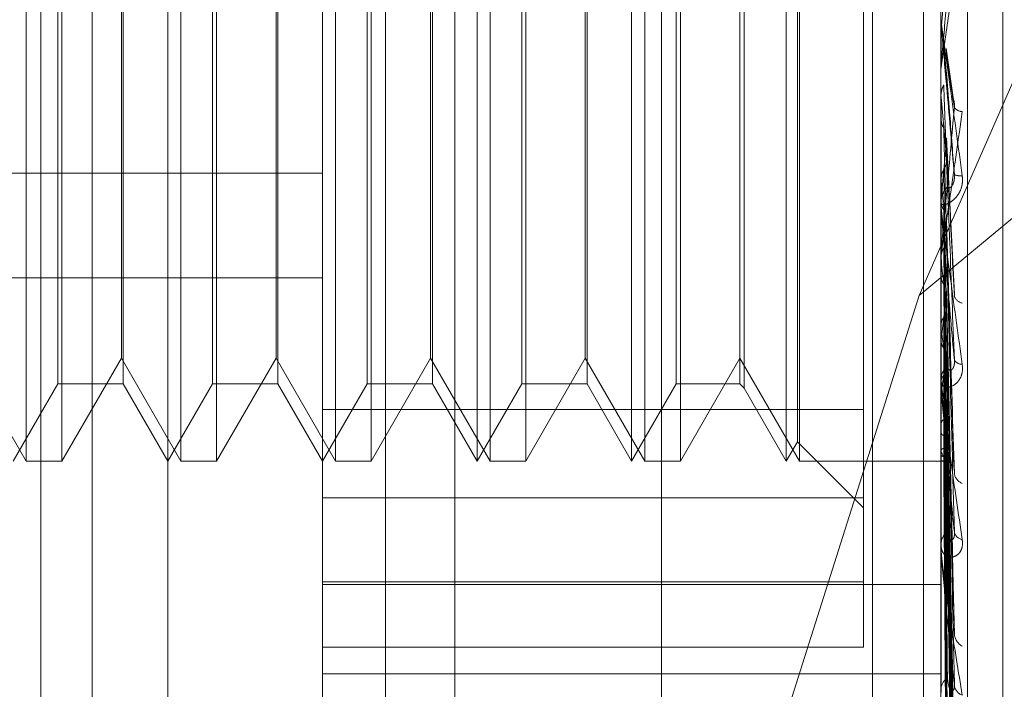
# Model space of a CAD drawing. Units: inches. Extents: x 0 to 23.4, y 0 to 16.5.
# Drawn here: x 11.9 to 11.9, y 11.1 to 11.1 of the extents above; entities that cross this region are included whole.
import ezdxf

# ---------------------------------------------------------------- set-up
doc = ezdxf.new("R2010")
doc.units = ezdxf.units.IN
doc.header["$MEASUREMENT"] = 0
doc.linetypes.add('HIDDEN', pattern=[0.07500000000000001, 0.05, -0.025])

msp = doc.modelspace()

# ---------------------------------------------------------------- linework, layer by layer
at = {"color": 7, "linetype": 'HIDDEN', "lineweight": 0}
for p, q in [((11.8831918679, 5.4910063098), (11.8831918679, 11.855580467)), ((11.8880736861, 11.8096570248), (11.8880736861, 5.536929752)), ((11.8892555043, 11.8096570248), (11.8892555043, 5.536929752)), ((11.8688282316, 11.536929752), (11.8688282316, 5.8096570248)), ((11.8700100497, 11.536929752), (11.8700100497, 5.8096570248)), ((11.8768009588, 11.536929752), (11.8768009588, 5.8096570248)), ((11.8784061414, 11.1669157016), (11.8784061414, 11.0973009236)), ((11.8902719452, 11.0967297922), (11.8902719452, 11.1663445702)), ((11.8753429059, 11.0965870093), (11.8753429059, 11.1662017873)), ((11.8896592981, 11.1662017873), (11.8896592981, 11.0965870093)), ((11.8717638078, 11.1057143724), (11.8717638078, 11.1632719138)), ((11.8910909374, 11.1038083938), (11.8910909374, 11.1519956552)), ((11.8878697491, 11.1182990753), (11.8878697491, 11.139420167)), ((11.9111338865, 11.139156858), (11.8891552146, 11.1209416837)), ((11.8684872507, 11.1171015487), (11.8684872507, 11.1385761372)), ((11.8720663488, 11.1171015487), (11.8720663488, 11.1385761372)), ((11.8756454468, 11.1171015487), (11.8756454468, 11.1385761372)), ((11.8789220039, 11.1171015487), (11.8789220039, 11.1385761372)), ((11.8792245449, 11.1171015487), (11.8792245449, 11.1385761372)), ((11.882501102, 11.1171015487), (11.882501102, 11.1385761372)), ((11.882803643, 11.1171015487), (11.882803643, 11.1385761372)), ((11.8860802001, 11.1171015487), (11.8860802001, 11.1385761372)), ((11.886382741, 11.1171015487), (11.886382741, 11.1385761372)), ((11.8891552146, 11.1209416837), (11.8968174943, 11.1384100765)), ((11.8863422082, 11.1175553602), (11.8863422082, 11.1381223257)), ((11.8851023723, 11.1368824898), (11.8851023723, 11.1188182139)), ((11.8692179063, 11.1188910978), (11.8692179063, 11.1367865881)), ((11.8707306112, 11.1367865881), (11.8707306112, 11.1189138714)), ((11.8727970044, 11.1188910978), (11.8727970044, 11.1367865881)), ((11.8743097092, 11.1367865881), (11.8743097092, 11.1189138714)), ((11.8763761025, 11.1188910978), (11.8763761025, 11.1367865881)), ((11.8778888073, 11.1367865881), (11.8778888073, 11.1189138714)), ((11.8799552005, 11.1188910978), (11.8799552005, 11.1367865881)), ((11.8814679054, 11.1367865881), (11.8814679054, 11.1189138714)), ((11.8835342986, 11.1188910978), (11.8835342986, 11.1367865881)), ((11.8850064706, 11.1367865881), (11.8850064706, 11.1189138714)), ((11.869313808, 11.1286044266), (11.869313808, 11.1171015487)), ((11.8706900784, 11.119485319), (11.8706900784, 11.1284344605)), ((11.8728929061, 11.1286044266), (11.8728929061, 11.1171015487)), ((11.8742691764, 11.119485319), (11.8742691764, 11.1284344605)), ((11.8764720041, 11.1286044266), (11.8764720041, 11.1171015487)), ((11.8778482745, 11.119485319), (11.8778482745, 11.1284344605)), ((11.8800511022, 11.1286044266), (11.8800511022, 11.1171015487)), ((11.8814273726, 11.119485319), (11.8814273726, 11.1284344605)), ((11.8836302003, 11.1286044266), (11.8836302003, 11.1171015487)), ((11.8896613411, 11.1270965525), (11.8897886211, 11.1285550105)), ((11.8896592981, 11.1270732593), (11.8896598091, 11.127073237)), ((11.8896593147, 11.1268655426), (11.8896594201, 11.1270611899)), ((11.8896613411, 11.1270965525), (11.8896598091, 11.127073237)), ((11.8896613411, 11.1262416498), (11.8896613411, 11.1270965525)), ((11.8899540751, 11.1254683201), (11.8897828578, 11.1266514835)), ((11.8896592981, 11.1261949781), (11.8896592981, 11.1261370929)), ((11.8896592981, 11.125578675), (11.8896594201, 11.1255674872)), ((11.8896592981, 11.125556069), (11.8896598091, 11.1255560908)), ((11.8896613411, 11.1255332575), (11.8896598091, 11.1255560908)), ((11.8896613411, 11.122984157), (11.8896613411, 11.1255332575)), ((11.8896613411, 11.125082782), (11.8896598091, 11.1250601985)), ((11.8896613411, 11.1248027335), (11.8896613411, 11.125082782)), ((11.8899728817, 11.1209688408), (11.8897900914, 11.1245900324)), ((11.8484996704, 11.1237701785), (11.8753429059, 11.1237701785)), ((11.8896592981, 11.1236327255), (11.8896594201, 11.1236221941)), ((11.8896592981, 11.1236117304), (11.8896598091, 11.1236117509)), ((11.8896613411, 11.1235902754), (11.8896598091, 11.1236117509)), ((11.8896592981, 11.1230298782), (11.8896592981, 11.1230866222)), ((11.8896613411, 11.1231686228), (11.8896598091, 11.1231475874)), ((11.8896613411, 11.1188699944), (11.8896613411, 11.1230815133)), ((11.8896613411, 11.1221915291), (11.8896613411, 11.1230815133)), ((11.8897878063, 11.1227190289), (11.889787008, 11.1227454521)), ((11.8899618941, 11.116956519), (11.8897892198, 11.1226722392)), ((11.8896592981, 11.121934786), (11.8896592981, 11.1218787554)), ((11.8896613411, 11.1218008476), (11.8896598091, 11.1218201892)), ((11.8896613411, 11.1214232575), (11.8896598091, 11.1214045304)), ((11.8484996704, 11.1213458302), (11.8753429059, 11.1213458302)), ((11.8891552146, 11.1209416837), (11.8861632584, 11.1114894463)), ((11.8899623929, 11.11323114), (11.8897872839, 11.1210469815)), ((11.8896613411, 11.1202296487), (11.8896598091, 11.1202461573)), ((11.8896613411, 11.1199097681), (11.8896598091, 11.1198940263)), ((11.8899626882, 11.1100349696), (11.889787447, 11.1195951618)), ((11.8671109803, 11.119485319), (11.8684872507, 11.1171015487)), ((11.869313808, 11.1171015487), (11.8706900784, 11.119485319)), ((11.8706900784, 11.119485319), (11.8720663488, 11.1171015487)), ((11.8728929061, 11.1171015487), (11.8742691764, 11.119485319)), ((11.8742691764, 11.119485319), (11.8756454468, 11.1171015487)), ((11.8764720041, 11.1171015487), (11.8778482745, 11.119485319)), ((11.8778482745, 11.119485319), (11.8792245449, 11.1171015487)), ((11.8800511022, 11.1171015487), (11.8814273726, 11.119485319)), ((11.8814273726, 11.119485319), (11.882803643, 11.1171015487)), ((11.8836302003, 11.1171015487), (11.8850064706, 11.119485319)), ((11.8850064706, 11.119485319), (11.886382741, 11.1171015487)), ((11.889963788, 11.1088907272), (11.8897880508, 11.1192144507)), ((11.8681847097, 11.1171015487), (11.8692179063, 11.1188910978)), ((11.8692179063, 11.1188910978), (11.8707306112, 11.1188910978)), ((11.8707306112, 11.1189138714), (11.8707306112, 11.1188910978)), ((11.8707306112, 11.1188910978), (11.8717638078, 11.1171015487)), ((11.8717638078, 11.1171015487), (11.8727970044, 11.1188910978)), ((11.8727970044, 11.1188910978), (11.8743097092, 11.1188910978)), ((11.8743097092, 11.1189138714), (11.8743097092, 11.1188910978)), ((11.8743097092, 11.1188910978), (11.8753429059, 11.1171015487)), ((11.8753429059, 11.1171015487), (11.8763761025, 11.1188910978)), ((11.8763761025, 11.1188910978), (11.8778888073, 11.1188910978)), ((11.8778888073, 11.1189138714), (11.8778888073, 11.1188910978)), ((11.8778888073, 11.1188910978), (11.8789220039, 11.1171015487)), ((11.8789220039, 11.1171015487), (11.8799552005, 11.1188910978)), ((11.8799552005, 11.1188910978), (11.8814679054, 11.1188910978)), ((11.8814679054, 11.1189138714), (11.8814679054, 11.1188910978)), ((11.8814679054, 11.1188910978), (11.882501102, 11.1171015487)), ((11.882501102, 11.1171015487), (11.8835342986, 11.1188910978)), ((11.8835342986, 11.1188910978), (11.8850064706, 11.1188910978)), ((11.8850064706, 11.1189138714), (11.8850064706, 11.1188910978)), ((11.8850064706, 11.1188910978), (11.8851023723, 11.1187951961)), ((11.8896592981, 11.1189130067), (11.8896592981, 11.1189664147)), ((11.8896613411, 11.1189334659), (11.8896598091, 11.1189465448)), ((11.8896613411, 11.1150799894), (11.8896613411, 11.1189613058)), ((11.8851023723, 11.1188182139), (11.8851023723, 11.1187951961)), ((11.8851023723, 11.1187951961), (11.8860802001, 11.1171015487)), ((11.8896613411, 11.1186828562), (11.8896598091, 11.1186706686)), ((11.8899628957, 11.1074829353), (11.8897875614, 11.1184419177)), ((11.8753429059, 11.1182990753), (11.8878697491, 11.1182990753)), ((11.8878697491, 11.1182990753), (11.8878697491, 11.1143137911)), ((11.8896613411, 11.1179591466), (11.8896598091, 11.1179683231)), ((11.8899636155, 11.106634798), (11.8897879566, 11.1181597549)), ((11.8896592981, 11.117887982), (11.8896592981, 11.117835831)), ((11.8896613411, 11.1177868655), (11.8896598091, 11.1177786726)), ((11.8860802001, 11.1171015487), (11.8863422082, 11.1175553602)), ((11.8863422082, 11.1175553602), (11.8878697491, 11.1160278193)), ((11.8899630597, 11.1056670454), (11.8897876517, 11.1176287161)), ((11.8896613411, 11.1173419053), (11.8896598091, 11.1173468478)), ((11.8899634693, 11.1051456025), (11.8897878766, 11.1174552486)), ((11.8684872507, 11.1171015487), (11.869313808, 11.1171015487)), ((11.8720663488, 11.1171015487), (11.8728929061, 11.1171015487)), ((11.8756454468, 11.1171015487), (11.8764720041, 11.1171015487)), ((11.8792245449, 11.1171015487), (11.8800511022, 11.1171015487)), ((11.882803643, 11.1171015487), (11.8836302003, 11.1171015487)), ((11.886382741, 11.1171015487), (11.8896592981, 11.1171015487)), ((11.8896592981, 11.1171015256), (11.8896816178, 11.1171015719)), ((11.8896613411, 11.1172541794), (11.8896598091, 11.1172502774)), ((11.8896613411, 11.1171040507), (11.8896598091, 11.1171045805)), ((11.8899632017, 11.1046528287), (11.8897877298, 11.1171848519)), ((11.8899633349, 11.1044768977), (11.889787803, 11.1171263265)), ((11.8878697491, 11.1162575189), (11.8753429059, 11.1162575189)), ((11.8896592981, 11.1151187382), (11.8896592981, 11.1151668799)), ((11.8896613411, 11.1117511225), (11.8896613411, 11.115161771)), ((11.8753429059, 11.1143137911), (11.8878697491, 11.1143137911)), ((11.8878697491, 11.1143137911), (11.8878697491, 11.1128039859)), ((11.8753429059, 11.1142481873), (11.8896592981, 11.1142481873)), ((11.8896592981, 11.114200828), (11.8896592981, 11.1141544415)), ((11.8878697491, 11.1128039859), (11.8753429059, 11.1128039859)), ((11.8753429059, 11.1121811114), (11.8896592981, 11.1121811114))]:
    msp.add_line(p, q, dxfattribs=at)
for centre, radius, start, end in [((11.8901958589, 11.1273205582), 0.0005365607355525, 180.0000021326, 185.0014170083), ((12.399555358, 11.1711955081), 0.5119345168990305, 185.1173259793, 185.2746226784), ((11.8901644993, 11.1254464092), 0.0002538198979158, 220.0405961435, 267.5019915324), ((11.665216796, 11.1449558699), 0.2254995298229566, 354.4555641377, 354.8010133526), ((11.8901014661, 11.1240316448), 0.0003244508373811, 246.1309125908, 279.217347214), ((11.8901789678, 11.1230856743), 0.0005196704942236, 135.1146674782, 179.8954850009), ((12.1089515644, 11.1444590418), 0.2202809739102573, 185.4361847865, 185.7751043181), ((11.8901719794, 11.1230298798), 0.0005126812323554, 180.0001823008, 185.1166443293), ((11.996525413, 11.1330782929), 0.1074574829309183, 186.0241692102, 186.6395229778), ((11.8266786583, 11.1280444898), 0.0635058424529138, 352.6405303434, 353.5991409603), ((11.8902031164, 11.1210031548), 0.0002456031544058, 198.4798210813, 258.3298984635), ((11.9389424098, 11.126305532), 0.0496542052378666, 187.0285509559, 188.1412448877), ((11.8901351978, 11.1189628475), 0.0004759130815816, 132.9761927727, 179.5705365513), ((11.8614270627, 11.1233669944), 0.0286201960744868, 350.5802814992, 352.2914110805), ((11.8901380629, 11.1195389484), 0.0001913034865456, 208.6474739842, 274.6094398219), ((11.8901132388, 11.1189130126), 0.0004539406415293, 180.000750403, 185.4378609721), ((11.9086557492, 11.1218686942), 0.0192198622501443, 188.7845000014, 190.9939229769), ((11.890207443, 11.1175320852), 0.0005782695566551, 199.2006658107, 223.5920467142), ((11.8896745403, 11.1172321122), 0.0001287399501006, 264.115318585, 332.3912877448), ((11.8902639445, 11.1168644033), 0.0002975088249152, 189.0969124412, 248.1953063919), ((11.8900710112, 11.1151587657), 0.0004117930012291, 129.1955805219, 178.8709477107), ((11.8901852921, 11.1155099074), 0.0002202079754387, 192.3472696069, 261.6823703026), ((11.8900280525, 11.1151187516), 0.0003687543935087, 180.0020787792, 186.0338811147), ((11.890334329, 11.1131378297), 0.0003653898608015, 184.7188345917, 240.3258581485), ((11.8899956034, 11.1118101488), 0.0003366483444025, 123.3010683306, 177.4131810639), ((11.8902488233, 11.1119524119), 0.0002799225131005, 185.4746731466, 250.076767468)]:
    msp.add_arc(centre, radius, start, end, dxfattribs=at)
for points, knots in [([(11.88965929813163, 11.12619497805399), (11.88965947974652, 11.12619505248503), (11.88965987198617, 11.1261952132362), (11.88966368826345, 11.12621778122504), (11.88967695945773, 11.12630382670051), (11.8897480763048, 11.12679207852864), (11.88991352465252, 11.12797136422971), (11.89006418546911, 11.12906864118872), (11.89015343667076, 11.12971866612125)], [0, 0, 0, 0, 0.0132216410977189, 0.0285552137127198, 0.0542426430609214, 0.1337588501413274, 0.4868402727611733, 1, 1, 1, 1]), ([(11.88997017765089, 11.12973330305934), (11.88991432963087, 11.12909482335739), (11.88982062880887, 11.12802359338566), (11.88971907514451, 11.12687522363816), (11.88967324333135, 11.12636612545815), (11.88966431364086, 11.12627004197684), (11.88966173723002, 11.12624366260361), (11.88966146267356, 11.12624226766654), (11.88966134106394, 11.1262416498054)], [0, 0, 0, 0, 0.527318879874059, 0.88472630697523, 0.9590362595964037, 0.980047372810035, 0.9911623590731272, 1, 1, 1, 1]), ([(11.88965929813163, 11.12732055821084), (11.88965947974651, 11.12731886213149), (11.88965987198617, 11.12731519905308), (11.88966368826345, 11.12728637016928), (11.88967695945773, 11.12718836366642), (11.8897480763048, 11.12666970440213), (11.88991352465252, 11.12546459215305), (11.8900641854691, 11.1243636057561), (11.89015343667075, 11.1237113833591)], [0, 0, 0, 0, 0.0132216410985305, 0.0285552137103766, 0.0542426430591644, 0.1337588501385625, 0.4868402727601028, 1, 1, 1, 1]), ([(11.88997017765088, 11.12373494348853), (11.88991432963087, 11.12437252002376), (11.88982062880886, 11.12544223467831), (11.8897190751445, 11.12660582418944), (11.88967324333135, 11.12713402445128), (11.88966431364086, 11.1272379756369), (11.88966173723001, 11.12726841671908), (11.88966146267355, 11.12727213411247), (11.88966134106393, 11.12727378066195)], [0, 0, 0, 0, 0.5273188798720752, 0.8847263069745063, 0.9590362595944454, 0.9800473728089477, 0.9911623590731548, 1, 1, 1, 1]), ([(11.88972499617531, 11.12681624659277), (11.88972748484691, 11.12678418340905), (11.88973992820765, 11.12662386745495), (11.88976821833184, 11.12627010979161), (11.88979470372064, 11.12595539897098), (11.88981077055523, 11.12576448590814)], [0, 0, 0, 0, 0.0895371415794917, 0.4476858070861956, 1, 1, 1, 1]), ([(11.88977570803923, 11.12664996515291), (11.8897819015025, 11.12662741978355), (11.88979409674954, 11.12658302679414), (11.88979042706756, 11.1265372322866), (11.88978862106579, 11.12651469492171)], [0, 0, 0, 0, 0.5078587782156668, 1, 1, 1, 1]), ([(11.88978862106579, 11.12651469492171), (11.88979359716578, 11.12647819980396), (11.88981847770029, 11.12629572396159), (11.88987827908013, 11.12587691700808), (11.88993466324189, 11.12551259368282), (11.88997017765089, 11.1252831191784)], [0, 0, 0, 0, 0.0846963374231476, 0.4234822757482453, 0.9999999999999999, 0.9999999999999999, 0.9999999999999999, 0.9999999999999999]), ([(11.8897886210658, 11.12610762061304), (11.88979359716578, 11.1260423379337), (11.88981847770029, 11.12571592408328), (11.88987827908011, 11.12493319705624), (11.88993466324189, 11.12419801126999), (11.88997017765088, 11.12373494348853)], [0, 0, 0, 0, 0.0846963374237477, 0.423482275748518, 1, 1, 1, 1]), ([(11.88965942008358, 11.12556748721088), (11.88966521454266, 11.12562293657351), (11.88967401202116, 11.12570712296063), (11.88971202160374, 11.12578283032845), (11.88972499617531, 11.12580867303957)], [0, 0, 0, 0, 0.6586499852922618, 1, 1, 1, 1]), ([(11.88972499617531, 11.12580867303957), (11.88972748484691, 11.12573901047424), (11.88973992820766, 11.12539069757044), (11.88976821833183, 11.12460839290069), (11.88979470372063, 11.12388887928755), (11.88981077055522, 11.12345240065819)], [0, 0, 0, 0, 0.089537141580246, 0.4476858070865699, 1, 1, 1, 1]), ([(11.88965942008358, 11.12556748721088), (11.88965939943699, 11.12549242569455), (11.88965933087377, 11.12524316126699), (11.88965929879339, 11.12498664324074), (11.88965929815805, 11.1248051699482), (11.88965929813163, 11.12479762460496)], [0, 0, 0, 0, 0.2922709278860154, 0.970573858578368, 1, 1, 1, 1]), ([(11.88995251153313, 11.12546787266421), (11.88995554520302, 11.12545778862707), (11.88996678986685, 11.1254204109255), (11.88997391247582, 11.1253537446373), (11.88997123331033, 11.12530308167567), (11.88997017765089, 11.12528311917839)], [0, 0, 0, 0, 0.1829304438403882, 0.6780537841002932, 1, 1, 1, 1]), ([(11.88997017765089, 11.1252831191784), (11.88991432963087, 11.12466013547114), (11.88982062880887, 11.12361490440572), (11.88971907514451, 11.12252794161345), (11.88967324333135, 11.12207066426837), (11.88966431364086, 11.12199284750499), (11.88966173723002, 11.12197526928981), (11.88966146267356, 11.12197853601674), (11.88966134106394, 11.12197998295199)], [0, 0, 0, 0, 0.5273188798746239, 0.8847263069762514, 0.9590362595984454, 0.9800473728120386, 0.9911623590784838, 1, 1, 1, 1]), ([(11.88965929813163, 11.1219347860095), (11.88965947974652, 11.12193162981376), (11.88965987198617, 11.12192481327388), (11.88966368826345, 11.12193430488574), (11.88967695945773, 11.12199420596076), (11.8897480763048, 11.12240869328211), (11.88991352465252, 11.12350461711233), (11.89006418546911, 11.12456478745059), (11.89015343667075, 11.12519283048653)], [0, 0, 0, 0, 0.0132216410997487, 0.0285552137135867, 0.0542426430619517, 0.1337588501401534, 0.4868402727610391, 1, 1, 1, 1]), ([(11.88965942008358, 11.12504825966421), (11.88965939899786, 11.12495462191647), (11.88965932900909, 11.12464381465054), (11.88965931092626, 11.12433266993034), (11.8896592982913, 11.12411526462364)], [0, 0, 0, 0, 0.3012727114271469, 1, 1, 1, 1]), ([(11.88965942008358, 11.12504825966421), (11.88966521454266, 11.12499367155602), (11.88967401202115, 11.12491079277455), (11.88971202160374, 11.12483705436189), (11.88972499617531, 11.12481188375365)], [0, 0, 0, 0, 0.6586499852959221, 1, 1, 1, 1]), ([(11.88972499617531, 11.12481188375365), (11.88972748484691, 11.12471293910686), (11.88973992820765, 11.12421821576332), (11.88976821833184, 11.12311733740089), (11.88979470372064, 11.1221221464494), (11.88981077055523, 11.12151843364323)], [0, 0, 0, 0, 0.0895371415797978, 0.4476858070871091, 1, 1, 1, 1]), ([(11.88978949721239, 11.12458990925403), (11.88978973647149, 11.12458885880265), (11.88979477924608, 11.12456671883103), (11.88979162533584, 11.12454393774224), (11.88978862106579, 11.12452223752322)], [0, 0, 0, 0, 0.0474459227634007, 1, 1, 1, 1]), ([(11.88978862106579, 11.12452223752322), (11.88979359716578, 11.12441902666435), (11.88981847770029, 11.12390297165267), (11.88987827908013, 11.12269600955618), (11.8899346632419, 11.12160959825026), (11.88997017765089, 11.12092530581345)], [0, 0, 0, 0, 0.0846963374240202, 0.4234822757476586, 1, 1, 1, 1]), ([(11.88972499617531, 11.12384993466626), (11.88973473856329, 11.12386819076339), (11.88977122444695, 11.12393656104776), (11.8897935678439, 11.1240350114947), (11.88978968294421, 11.12411243391509), (11.8897886210658, 11.12413359615955)], [0, 0, 0, 0, 0.2093091832005023, 0.7838766564381864, 0.9999999999999999, 0.9999999999999999, 0.9999999999999999, 0.9999999999999999]), ([(11.8897886210658, 11.12413359615955), (11.88979359716578, 11.12400290128373), (11.88981847770029, 11.12334942599633), (11.88987827908011, 11.12179502268179), (11.88993466324189, 11.12035454213223), (11.88997017765088, 11.11944723387791)], [0, 0, 0, 0, 0.0846963374234232, 0.4234822757473994, 0.9999999999999999, 0.9999999999999999, 0.9999999999999999, 0.9999999999999999]), ([(11.89015343667075, 11.1237113833591), (11.89015742880598, 11.12364378429694), (11.89016193510162, 11.1235674789263), (11.89013685070913, 11.12343462983712), (11.890107077219, 11.1233562215273), (11.89003603351698, 11.12323505230508), (11.88993321954544, 11.12312488166197), (11.88979282958869, 11.12304737961354), (11.88968198962395, 11.12303176896162), (11.88966695934148, 11.12306810240236), (11.88965929813163, 11.12308662222159)], [0, 0, 0, 0, 0.1194461009580499, 0.1348299623655839, 0.2536738278690698, 0.2817546550293441, 0.4371652095513955, 0.610933693529206, 0.8016857882039903, 1, 1, 1, 1]), ([(11.88965942008358, 11.12362219413359), (11.88966521454266, 11.12367445137592), (11.88967401202116, 11.12375379130381), (11.88971202160374, 11.1238254678695), (11.88972499617531, 11.12384993466626)], [0, 0, 0, 0, 0.6586499852802785, 1, 1, 1, 1]), ([(11.88972499617531, 11.12384993466626), (11.88972748484691, 11.12371509319516), (11.88973992820766, 11.1230408856903), (11.88976821833182, 11.12153086558288), (11.88979470372063, 11.12014920192617), (11.88981077055522, 11.11931104313652)], [0, 0, 0, 0, 0.0895371415804934, 0.4476858070875814, 1, 1, 1, 1]), ([(11.88981077055524, 11.12345240065821), (11.88981974387444, 11.12343268848368), (11.88983196135873, 11.12340584967661), (11.8898937359256, 11.12344613537913), (11.88993429229467, 11.12350164576968), (11.88996322334166, 11.12358361643037), (11.88997411799896, 11.12366242250086), (11.88997129140206, 11.12371444521438), (11.88997017765088, 11.12373494348852)], [0, 0, 0, 0, 0.4235571565823475, 0.5766877106275846, 0.7311347586910316, 0.8323151788345564, 0.9339279095272578, 1, 1, 1, 1]), ([(11.88965942008358, 11.12362219413359), (11.88965939943699, 11.12348226055047), (11.88965933087377, 11.12301756883894), (11.88965929879339, 11.12253907433183), (11.88965929815805, 11.12220049761291), (11.88965929813163, 11.122186420183)], [0, 0, 0, 0, 0.2922709278849897, 0.9705738585857758, 1, 1, 1, 1]), ([(11.88965929813163, 11.12302987819501), (11.88965947974651, 11.12302499944573), (11.88965987198617, 11.12301446265024), (11.88966368826345, 11.12297394954829), (11.88967695945773, 11.12285478395984), (11.8897480763048, 11.12228963383629), (11.88991352465252, 11.12106574459378), (11.8900641854691, 11.11998719472791), (11.89015343667074, 11.11934826369228)], [0, 0, 0, 0, 0.0132216410987213, 0.0285552137132295, 0.05424264306168, 0.133758850140575, 0.4868402727618263, 1, 1, 1, 1]), ([(11.88965942008358, 11.12313618840499), (11.88966521454266, 11.12308544872136), (11.88967401202115, 11.12300841283772), (11.88971202160374, 11.12294020563589), (11.88972499617531, 11.12291692310655)], [0, 0, 0, 0, 0.658649985280928, 1, 1, 1, 1]), ([(11.88997017765088, 11.11944723387791), (11.88991432963087, 11.12006574257357), (11.88982062880886, 11.12110346554353), (11.8897190751445, 11.12226583923962), (11.88967324333134, 11.12281776360333), (11.88966431364086, 11.12293456327778), (11.88966173723001, 11.12297226645354), (11.88966146267355, 11.12298050703604), (11.88966134106393, 11.12298415704706)], [0, 0, 0, 0, 0.5273188798728674, 0.8847263069742642, 0.9590362595953651, 0.9800473728100982, 0.9911623590745882, 1, 1, 1, 1]), ([(11.88972499617531, 11.12291692310655), (11.88972748484691, 11.12275467311403), (11.88973992820765, 11.12194342297171), (11.88976821833183, 11.12013521252248), (11.88979470372064, 11.11849551023407), (11.88981077055523, 11.11750081743835)], [0, 0, 0, 0, 0.0895371415798951, 0.44768580708719, 0.9999999999999999, 0.9999999999999999, 0.9999999999999999, 0.9999999999999999]), ([(11.8897817038083, 11.12274441844107), (11.8897851280742, 11.1227326790958), (11.88979421330351, 11.12270153237802), (11.88979076788794, 11.12266956783916), (11.88978862106579, 11.12264965088621)], [0, 0, 0, 0, 0.3769047304929579, 0.9999999999999999, 0.9999999999999999, 0.9999999999999999, 0.9999999999999999]), ([(11.88978862106579, 11.12264965088621), (11.88979359716578, 11.12248345459556), (11.88981847770029, 11.12165247198725), (11.88987827908012, 11.11970097750267), (11.88993466324189, 11.1179317439513), (11.88997017765089, 11.11681736569367)], [0, 0, 0, 0, 0.0846963374242605, 0.4234822757477555, 1, 1, 1, 1]), ([(11.88978862106579, 11.12229348897901), (11.88979359716578, 11.12210210556005), (11.88981847770029, 11.12114518713514), (11.88987827908013, 11.11887528771888), (11.88993466324189, 11.11678157512619), (11.88997017765088, 11.11546281888329)], [0, 0, 0, 0, 0.0846963374231755, 0.4234822757482429, 1, 1, 1, 1]), ([(11.88965942008358, 11.1218293017309), (11.88965939943699, 11.12162955364533), (11.88965933087377, 11.12096622981919), (11.88965929879338, 11.12028305286805), (11.88965929815805, 11.11979960976878), (11.88965929813163, 11.11977950904723)], [0, 0, 0, 0, 0.2922709278855855, 0.9705738585712954, 1, 1, 1, 1]), ([(11.88965942008358, 11.1218293017309), (11.88966521454266, 11.12187647814004), (11.88967401202116, 11.12194810405699), (11.88971202160374, 11.12201315924273), (11.88972499617531, 11.12203536583134)], [0, 0, 0, 0, 0.658649985268375, 1, 1, 1, 1]), ([(11.88972499617531, 11.12203536583134), (11.88972748484691, 11.12184021897656), (11.88973992820766, 11.12086448448648), (11.88976821833183, 11.11868132500241), (11.88979470372064, 11.11668744822657), (11.88981077055522, 11.1154779025191)], [0, 0, 0, 0, 0.0895371415799791, 0.4476858070864579, 1, 1, 1, 1]), ([(11.88965942008358, 11.12139408333369), (11.88965939899786, 11.12117876456892), (11.88965932900908, 11.12046406736381), (11.88965931092626, 11.1197490908901), (11.8896592982913, 11.11924951731716)], [0, 0, 0, 0, 0.301272711329612, 1, 1, 1, 1]), ([(11.88965942008358, 11.12139408333369), (11.88966521454266, 11.12134902593899), (11.88967401202115, 11.12128061723072), (11.88971202160373, 11.12122040642572), (11.88972499617531, 11.12119985346655)], [0, 0, 0, 0, 0.6586499852824271, 1, 1, 1, 1]), ([(11.88972499617531, 11.12119985346655), (11.88972748484691, 11.12098016226577), (11.88973992820765, 11.1198817060185), (11.88976821833183, 11.11743151691935), (11.88979470372064, 11.11520656640692), (11.88981077055523, 11.11385684441093)], [0, 0, 0, 0, 0.0895371415798666, 0.447685807086826, 0.9999999999999999, 0.9999999999999999, 0.9999999999999999, 0.9999999999999999]), ([(11.88978220280897, 11.12104609058083), (11.88978540496808, 11.12103635885757), (11.88979423136472, 11.12100953444118), (11.88979080461382, 11.12098209790839), (11.88978862106579, 11.1209646151707)], [0, 0, 0, 0, 0.362793475769387, 1, 1, 1, 1]), ([(11.88978862106579, 11.1209646151707), (11.88979359716577, 11.12074144021524), (11.88981847770028, 11.11962556388687), (11.88987827908012, 11.11700006910945), (11.88993466324189, 11.11461195802286), (11.88997017765088, 11.11310777047813)], [0, 0, 0, 0, 0.0846963374240578, 0.4234822757478257, 1, 1, 1, 1]), ([(11.88972499617531, 11.12043054978031), (11.88973473856328, 11.12044485681105), (11.88977122444695, 11.1204984375821), (11.8897935678439, 11.12057585928763), (11.88978968294421, 11.12063707339214), (11.88978862106579, 11.12065380533927)], [0, 0, 0, 0, 0.2093091831957092, 0.7838766564220352, 1, 1, 1, 1]), ([(11.88978862106579, 11.12065380533927), (11.88979359716578, 11.12040865047257), (11.88981847770029, 11.11918287443528), (11.88987827908012, 11.11627951899634), (11.88993466324189, 11.11360824658875), (11.88997017765089, 11.11192570564387)], [0, 0, 0, 0, 0.0846963374232979, 0.4234822757478022, 1, 1, 1, 1]), ([(11.88965942008358, 11.1202536098056), (11.88965939943699, 11.12000126663384), (11.88965933087377, 11.11916328494447), (11.88965929879338, 11.11830011734391), (11.88965929815805, 11.11768928075788), (11.88965929813163, 11.11766388323717)], [0, 0, 0, 0, 0.2922709278852529, 0.9705738585772157, 1, 1, 1, 1]), ([(11.88965942008358, 11.1202536098056), (11.88966521454266, 11.1202940003032), (11.88967401202116, 11.12035532346194), (11.88971202160374, 11.12041140600381), (11.88972499617531, 11.12043054978031)], [0, 0, 0, 0, 0.6586499852984734, 1, 1, 1, 1]), ([(11.88972499617531, 11.12043054978031), (11.88972748484691, 11.12018215065762), (11.88973992820766, 11.11894015476907), (11.88976821833183, 11.11616276098026), (11.88979470372064, 11.11362873498696), (11.88981077055523, 11.11209151849497)], [0, 0, 0, 0, 0.0895371415806619, 0.4476858070869385, 1, 1, 1, 1]), ([(11.88965942008357, 11.11988490866659), (11.88965939899786, 11.11961937457453), (11.88965932900908, 11.11873800005243), (11.88965931092626, 11.11785639112311), (11.8896592982913, 11.11724038690636)], [0, 0, 0, 0, 0.3012727114374142, 1, 1, 1, 1]), ([(11.88965942008357, 11.11988490866659), (11.88966521454266, 11.11984716205246), (11.88967401202115, 11.11978985298852), (11.88971202160373, 11.11973981475571), (11.88972499617531, 11.11972273420421)], [0, 0, 0, 0, 0.6586499852903067, 1, 1, 1, 1]), ([(11.88972499617531, 11.11972273420421), (11.88972748484691, 11.11945354200756), (11.88973992820765, 11.1181075807261), (11.88976821833182, 11.115103969195), (11.88979470372064, 11.11237418596713), (11.88981077055523, 11.11071821724047)], [0, 0, 0, 0, 0.0895371415794891, 0.4476858070868246, 1, 1, 1, 1]), ([(11.88978250730535, 11.11959442342694), (11.88978557476084, 11.11958666929269), (11.88979424321458, 11.11956475655288), (11.8897908278531, 11.11954244697476), (11.88978862106579, 11.11952803195777)], [0, 0, 0, 0, 0.353864205293625, 1, 1, 1, 1]), ([(11.89015343667074, 11.11934826369228), (11.89015742880598, 11.11928349833619), (11.89016193510162, 11.11921039163406), (11.89013685070913, 11.11908881465727), (11.890107077219, 11.11901977301246), (11.89003603351699, 11.11891900760226), (11.88993321954544, 11.11883741964394), (11.88979282958868, 11.11880842786396), (11.88968198962395, 11.11885053081055), (11.88966695934148, 11.11892728943247), (11.88965929813163, 11.11896641470585)], [0, 0, 0, 0, 0.1194461009629121, 0.1348299623679861, 0.2536738278698845, 0.2817546550317981, 0.4371652095499057, 0.6109336935258302, 0.8016857882155872, 1, 1, 1, 1]), ([(11.88978862106579, 11.11952803195777), (11.88979359716577, 11.11925594446186), (11.88981847770029, 11.11789550509132), (11.88987827908011, 11.11469090224299), (11.88993466324189, 11.11177022617802), (11.88997017765089, 11.10993059460317)], [0, 0, 0, 0, 0.0846963374229456, 0.4234822757479435, 1, 1, 1, 1]), ([(11.88981077055524, 11.11931104313655), (11.88981974387444, 11.11926679634784), (11.88983196135874, 11.11920655281544), (11.8898937359256, 11.11920509455727), (11.88993429229467, 11.1192387680366), (11.88996322334166, 11.11930575374276), (11.88997411799896, 11.11937694498921), (11.88997129140206, 11.1194273665132), (11.88997017765088, 11.11944723387789)], [0, 0, 0, 0, 0.4235571565799588, 0.576687710634047, 0.7311347586939553, 0.8323151788389438, 0.9339279095268183, 1, 1, 1, 1]), ([(11.88965942008358, 11.11895206796927), (11.88966521454266, 11.11898421273752), (11.88967401202116, 11.11903301675933), (11.88971202160374, 11.11907809968814), (11.88972499617531, 11.11909348874656)], [0, 0, 0, 0, 0.6586499853027667, 1, 1, 1, 1]), ([(11.88972499617531, 11.11909348874656), (11.88973473856328, 11.11910500450672), (11.88977122444695, 11.11914813178585), (11.8897935678439, 11.11921062253307), (11.88978968294421, 11.11926024431709), (11.88978862106579, 11.11927380767922)], [0, 0, 0, 0, 0.2093091832124939, 0.7838766564652077, 1, 1, 1, 1]), ([(11.88972499617531, 11.11909348874656), (11.88972748484691, 11.11880081514747), (11.88973992820766, 11.11733744682783), (11.88976821833183, 11.11406620098225), (11.88979470372064, 11.11108361207323), (11.88981077055523, 11.10927428380592)], [0, 0, 0, 0, 0.0895371415802265, 0.4476858070867021, 0.9999999999999999, 0.9999999999999999, 0.9999999999999999, 0.9999999999999999]), ([(11.88978862106579, 11.11927380767922), (11.88979359716578, 11.11898374190041), (11.88981847770029, 11.11753341099047), (11.88987827908012, 11.11410153435902), (11.88993466324189, 11.11094924888127), (11.88997017765089, 11.10896373464798)], [0, 0, 0, 0, 0.0846963374229869, 0.4234822757475864, 1, 1, 1, 1]), ([(11.88965942008358, 11.11895206796927), (11.88965939899787, 11.11865624922465), (11.88965932900909, 11.117674352313), (11.88965931092627, 11.1166926522547), (11.8896592982913, 11.11600671163447)], [0, 0, 0, 0, 0.3012727111333313, 1, 1, 1, 1]), ([(11.88965929813163, 11.11891300669509), (11.88965947974651, 11.11890512160658), (11.88965987198616, 11.11888809192124), (11.88966368826344, 11.11883735885023), (11.88967695945772, 11.11870134113102), (11.8897480763048, 11.11811012614617), (11.88991352465251, 11.11691169445624), (11.8900641854691, 11.11589456272373), (11.89015343667074, 11.11529201568182)], [0, 0, 0, 0, 0.0132216410971998, 0.028555213711311, 0.0542426430612099, 0.133758850140579, 0.4868402727614982, 1, 1, 1, 1]), ([(11.88997017765088, 11.11546281888329), (11.88991432963086, 11.11603990522361), (11.88982062880886, 11.11700813049708), (11.8897190751445, 11.11812727716422), (11.88967324333134, 11.11868297764527), (11.88966431364086, 11.118808404364), (11.88966173723001, 11.11885200694232), (11.88966146267355, 11.11886447287782), (11.88966134106393, 11.11886999442947)], [0, 0, 0, 0, 0.5273188798742022, 0.8847263069764473, 0.9590362595973042, 0.9800473728118615, 0.991162359078067, 1, 1, 1, 1]), ([(11.88965942008357, 11.11866320990828), (11.88965939899786, 11.11835705758285), (11.88965932900908, 11.11734086091453), (11.88965931092626, 11.11632448317244), (11.8896592982913, 11.11561431230836)], [0, 0, 0, 0, 0.3012727112506006, 1, 1, 1, 1]), ([(11.88972499617531, 11.11853895225827), (11.88972748484691, 11.11822998837311), (11.88973992820765, 11.11668516860506), (11.88976821833182, 11.11323669298856), (11.88979470372064, 11.11010073852348), (11.88981077055523, 11.10819837409052)], [0, 0, 0, 0, 0.0895371415794413, 0.447685807086848, 0.9999999999999999, 0.9999999999999999, 0.9999999999999999, 0.9999999999999999]), ([(11.88978272553568, 11.11844134613539), (11.8897856968548, 11.11843564614339), (11.88979425211202, 11.11841923427525), (11.88979084491325, 11.11840264849483), (11.88978862106579, 11.11839182310773)], [0, 0, 0, 0, 0.3473091512902856, 0.9999999999999999, 0.9999999999999999, 0.9999999999999999, 0.9999999999999999]), ([(11.88978351185502, 11.11816008929243), (11.88978613975872, 11.11816459434841), (11.88979428715048, 11.11817856154819), (11.88979090936328, 11.11819335250683), (11.88978862106579, 11.11820337270986)], [0, 0, 0, 0, 0.3225453956257618, 1, 1, 1, 1]), ([(11.88978862106579, 11.11839182310773), (11.88979359716578, 11.11808065702239), (11.88981847770028, 11.11652482443311), (11.88987827908011, 11.11285693621032), (11.88993466324189, 11.1095092560097), (11.88997017765089, 11.10740066948295)], [0, 0, 0, 0, 0.0846963374230284, 0.423482275747899, 1, 1, 1, 1]), ([(11.88978862106579, 11.11820337270986), (11.88979359716578, 11.11787887975195), (11.88981847770028, 11.11625641270722), (11.88987827908013, 11.1124200518464), (11.8899346632419, 11.10890068510885), (11.88997017765089, 11.10668395924475)], [0, 0, 0, 0, 0.0846963374237426, 0.4234822757476585, 1, 1, 1, 1]), ([(11.88965942008358, 11.11797171733503), (11.88965939899787, 11.11764311571854), (11.88965932900909, 11.11655240420079), (11.88965931092626, 11.11546183129245), (11.8896592982913, 11.11469981824137)], [0, 0, 0, 0, 0.3012727115707759, 1, 1, 1, 1]), ([(11.88965942008358, 11.11797171733503), (11.88966521454266, 11.11799445457825), (11.88967401202115, 11.11802897555862), (11.88971202160374, 11.11806142945987), (11.88972499617531, 11.11807250759953)], [0, 0, 0, 0, 0.65864998530017, 1, 1, 1, 1]), ([(11.88972499617531, 11.11807250759953), (11.88972748484691, 11.11774613751047), (11.88973992820765, 11.11611428670358), (11.88976821833184, 11.11246742014923), (11.88979470372064, 11.10914406685872), (11.88981077055523, 11.10712802065383)], [0, 0, 0, 0, 0.0895371415798863, 0.4476858070865702, 1, 1, 1, 1]), ([(11.88965942008358, 11.11777314243499), (11.88965939899786, 11.1174374370189), (11.88965932900908, 11.11632314620033), (11.88965931092626, 11.11520873418594), (11.8896592982913, 11.11443006410063)], [0, 0, 0, 0, 0.3012727112973089, 1, 1, 1, 1]), ([(11.88965942008358, 11.11777314243499), (11.88966521454266, 11.11775379662635), (11.88967401202116, 11.11772442471552), (11.88971202160374, 11.11769972413582), (11.88972499617531, 11.11769129259257)], [0, 0, 0, 0, 0.6586499852556076, 0.9999999999999999, 0.9999999999999999, 0.9999999999999999, 0.9999999999999999]), ([(11.88972499617531, 11.11769129259257), (11.88972748484691, 11.11735372377871), (11.88973992820765, 11.11566587933548), (11.88976821833183, 11.11189717652727), (11.88979470372064, 11.10846839239), (11.88981077055523, 11.1063883886579)], [0, 0, 0, 0, 0.0895371415801205, 0.4476858070869907, 0.9999999999999999, 0.9999999999999999, 0.9999999999999999, 0.9999999999999999]), ([(11.88978290058685, 11.1176283233937), (11.88978579504344, 11.11762474956082), (11.88979425950125, 11.11761429835636), (11.88979085885012, 11.11760389804823), (11.88978862106579, 11.11759705416876)], [0, 0, 0, 0, 0.3419541629459742, 0.9999999999999999, 0.9999999999999999, 0.9999999999999999, 0.9999999999999999]), ([(11.88978862106579, 11.11759705416876), (11.88979359716578, 11.11725805584705), (11.88981847770028, 11.11556306188251), (11.88987827908012, 11.1115644553222), (11.88993466324189, 11.10791076487068), (11.88997017765089, 11.10560943320301)], [0, 0, 0, 0, 0.0846963374228632, 0.4234822757479393, 0.9999999999999999, 0.9999999999999999, 0.9999999999999999, 0.9999999999999999]), ([(11.88965942008358, 11.11734799032907), (11.88965939899786, 11.11699848235929), (11.88965932900909, 11.11583837739074), (11.88965931092626, 11.11467834777799), (11.8896592982913, 11.11386780343238)], [0, 0, 0, 0, 0.301272711742293, 1, 1, 1, 1]), ([(11.88965942008358, 11.11734799032907), (11.88966521454266, 11.11736049826404), (11.88967401202115, 11.11737948852481), (11.88971202160374, 11.11739814042994), (11.88972499617531, 11.11740450725803)], [0, 0, 0, 0, 0.6586499852862117, 1, 1, 1, 1]), ([(11.88972499617531, 11.11740450725803), (11.88972748484691, 11.11705623654435), (11.88973992820765, 11.11531488259012), (11.88976821833184, 11.1114242025861), (11.88979470372064, 11.10788019956093), (11.88981077055523, 11.10573030058106)], [0, 0, 0, 0, 0.0895371415804302, 0.4476858070866318, 1, 1, 1, 1]), ([(11.88978334830576, 11.11745541286225), (11.88978604723794, 11.11745810837136), (11.88979427946304, 11.11746633015545), (11.88979089555843, 11.11747521606968), (11.88978862106579, 11.11748118873996)], [0, 0, 0, 0, 0.3278496585070017, 1, 1, 1, 1]), ([(11.88978862106579, 11.11748118873996), (11.88979359716578, 11.1171339966239), (11.88981847770029, 11.11539803363069), (11.88987827908013, 11.11129584461756), (11.8899346632419, 11.10753659570373), (11.88997017765089, 11.10516877645716)], [0, 0, 0, 0, 0.0846963374236953, 0.4234822757475789, 1, 1, 1, 1]), ([(11.88965942008357, 11.11724687560425), (11.88965939899786, 11.11689375036592), (11.88965932900908, 11.11572163877059), (11.88965931092626, 11.11454947023771), (11.8896592982913, 11.1137304440969)], [0, 0, 0, 0, 0.3012727113516651, 1, 1, 1, 1]), ([(11.88965942008358, 11.1171034300705), (11.88965939899786, 11.11674564787609), (11.88965932900909, 11.11555807867051), (11.88965931092626, 11.11437051884355), (11.8896592982913, 11.11354073838547)], [0, 0, 0, 0, 0.301272711285885, 1, 1, 1, 1]), ([(11.88965942008357, 11.11724687560425), (11.88966521454266, 11.11723795476748), (11.88967401202115, 11.11722441064392), (11.88971202160373, 11.11721395937633), (11.88972499617531, 11.11721039183599)], [0, 0, 0, 0, 0.6586499852854911, 1, 1, 1, 1]), ([(11.88965942008358, 11.1171034300705), (11.88966521454266, 11.11710525662787), (11.88967401202115, 11.11710802981153), (11.88971202160374, 11.11711220559208), (11.88972499617531, 11.11711363099484)], [0, 0, 0, 0, 0.6586499852963068, 1, 1, 1, 1]), ([(11.88972499617531, 11.11721039183599), (11.8897274848469, 11.11685641870989), (11.88973992820765, 11.11508655268727), (11.88976821833184, 11.11113383342612), (11.88979470372064, 11.10753614480899), (11.88981077055522, 11.10535367853203)], [0, 0, 0, 0, 0.0895371415800564, 0.4476858070867999, 0.9999999999999999, 0.9999999999999999, 0.9999999999999999, 0.9999999999999999]), ([(11.88972499617531, 11.11711363099484), (11.88973473856328, 11.11711475024554), (11.88977122444695, 11.11711894191303), (11.8897935678439, 11.11712563258982), (11.88978968294421, 11.11713169917168), (11.88978862106579, 11.11713335737982)], [0, 0, 0, 0, 0.209309183197647, 0.7838766564261236, 1, 1, 1, 1]), ([(11.88972499617531, 11.11711363099484), (11.88972748484691, 11.11675604706754), (11.88973992820765, 11.11496812703495), (11.88976821833184, 11.11097425289365), (11.88979470372064, 11.10733768963697), (11.88981077055523, 11.10513164083276)], [0, 0, 0, 0, 0.0895371415793995, 0.447685807086715, 1, 1, 1, 1]), ([(11.8897830541241, 11.1171846455936), (11.88978588135424, 11.11718322433791), (11.88979426617197, 11.11717900926897), (11.88979087126375, 11.11717506468962), (11.88978862106579, 11.11717245016109)], [0, 0, 0, 0, 0.3371844479316552, 1, 1, 1, 1]), ([(11.88978862106579, 11.11717245016109), (11.88979359716577, 11.11681787188561), (11.88981847770028, 11.11504497804395), (11.88987827908013, 11.11086017320547), (11.88993466324189, 11.10703252639557), (11.88997017765089, 11.10462162570948)], [0, 0, 0, 0, 0.0846963374234029, 0.4234822757475587, 1, 1, 1, 1]), ([(11.88978862106579, 11.11713335737982), (11.88979359716578, 11.1167760145333), (11.88981847770029, 11.11498929781718), (11.88987827908013, 11.11076954445081), (11.88993466324189, 11.10690628241107), (11.88997017765089, 11.10447294893891)], [0, 0, 0, 0, 0.0846963374235674, 0.4234822757476113, 0.9999999999999999, 0.9999999999999999, 0.9999999999999999, 0.9999999999999999]), ([(11.88996152144795, 11.11695647843107), (11.88996634194633, 11.11692654898719), (11.88997440905282, 11.1168764620477), (11.88997139190317, 11.11683432411172), (11.88997017765089, 11.11681736569365)], [0, 0, 0, 0, 0.5975498638230125, 1, 1, 1, 1]), ([(11.88981077055524, 11.11547790251912), (11.88981974387444, 11.11541072031046), (11.88983196135873, 11.11531924941094), (11.8898937359256, 11.11527609989737), (11.88993429229467, 11.11528671941817), (11.88996322334166, 11.11533629913187), (11.88997411799896, 11.11539730251714), (11.88997129140206, 11.11544430048636), (11.88997017765088, 11.11546281888327)], [0, 0, 0, 0, 0.4235571565790706, 0.5766877106268713, 0.7311347586869579, 0.8323151788283922, 0.9339279095241568, 1, 1, 1, 1]), ([(11.89015343667074, 11.11529201568182), (11.89015742880598, 11.11523242482052), (11.89016193510162, 11.11516515905359), (11.89013685070913, 11.11505924829791), (11.890107077219, 11.11500206866304), (11.89003603351699, 11.11492534898929), (11.88993321954544, 11.1148752925172), (11.88979282958869, 11.11489585884409), (11.88968198962395, 11.11499415367905), (11.88966695934148, 11.11510856322555), (11.88965929813162, 11.11516687986376)], [0, 0, 0, 0, 0.1194461009592894, 0.1348299623628947, 0.2536738278723727, 0.2817546550348695, 0.4371652095524664, 0.6109336935316934, 0.801685788211773, 1, 1, 1, 1]), ([(11.88965929813162, 11.11511873817346), (11.88965947974651, 11.11510813173337), (11.88965987198616, 11.1150852246554), (11.88966368826344, 11.11502610524066), (11.88967695945773, 11.11487815142547), (11.88974807630479, 11.11428223962927), (11.88991352465253, 11.11315257993569), (11.89006418546911, 11.11223362812746), (11.89015343667075, 11.1116892426993)], [0, 0, 0, 0, 0.0132216410979058, 0.0285552137118817, 0.0542426430611592, 0.1337588501409467, 0.4868402727611903, 1, 1, 1, 1]), ([(11.88997017765089, 11.11192570564387), (11.88991432963087, 11.11244051222492), (11.88982062880887, 11.11330424561784), (11.8897190751445, 11.11433971637956), (11.88967324333134, 11.11487910851472), (11.88966431364086, 11.11500862902931), (11.88966173723001, 11.11505655509941), (11.88966146267355, 11.11507279583651), (11.88966134106393, 11.11507998936554)], [0, 0, 0, 0, 0.5273188798744546, 0.8847263069775512, 0.9590362595987303, 0.9800473728130155, 0.9911623590784768, 1, 1, 1, 1]), ([(11.88996182267363, 11.11323108337072), (11.88996648988175, 11.11320370641217), (11.88997439326423, 11.11315734666809), (11.88997140233693, 11.11312217295361), (11.88997017765089, 11.11310777047811)], [0, 0, 0, 0, 0.5905329954629294, 1, 1, 1, 1]), ([(11.88981077055525, 11.11209151849499), (11.88981974387445, 11.11200382900645), (11.88983196135874, 11.11188443673646), (11.88989373592561, 11.1118011555033), (11.88993429229467, 11.11178833724843), (11.88996322334167, 11.11181871902964), (11.88997411799897, 11.11186732973245), (11.88997129140206, 11.11190920551783), (11.88997017765089, 11.11192570564384)], [0, 0, 0, 0, 0.4235571565788955, 0.5766877106235244, 0.7311347586930185, 0.8323151788363905, 0.9339279095254364, 1, 1, 1, 1])]:
    msp.add_open_spline(points, degree=3, knots=knots, dxfattribs=at)

doc.saveas('drawing.dxf')
